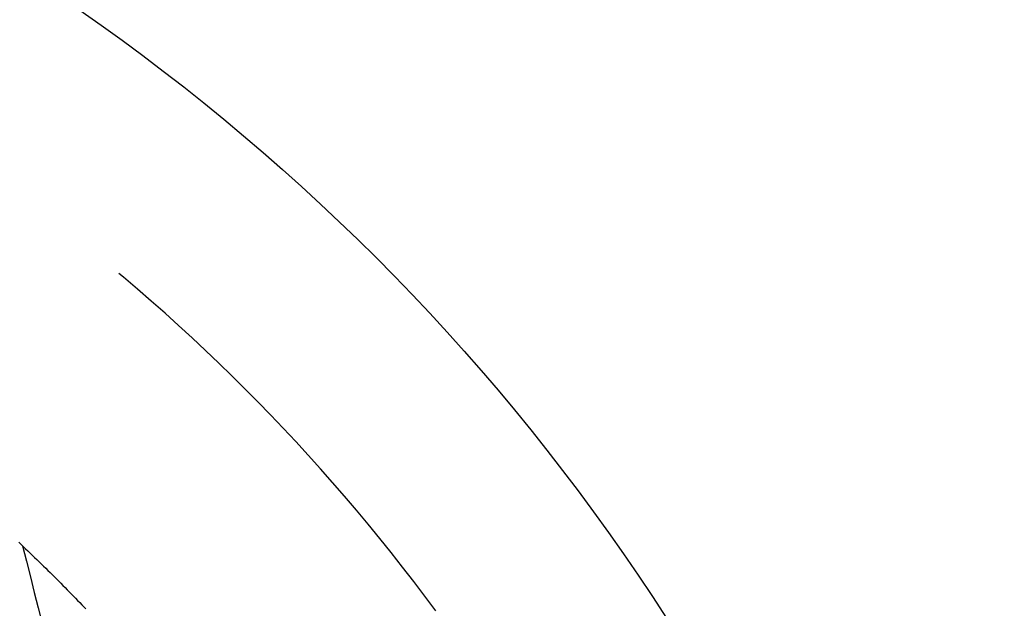
# Model space of a CAD drawing. Units: millimetres. Extents: x 0 to 841, y 0 to 594.
# Drawn here: x 227 to 229, y 466 to 467 of the extents above; entities that cross this region are included whole.
import ezdxf

# ---------------------------------------------------------------- set-up
doc = ezdxf.new("R2010")
doc.units = ezdxf.units.MM
doc.layers.add('SLD-0', color=179, linetype='Continuous')

msp = doc.modelspace()

# ---------------------------------------------------------------- linework, layer by layer
at = {"layer": 'SLD-0'}
for p, q in [((226.8649, 466.513), (226.854, 466.5221)), ((226.8974, 466.4853), (226.8649, 466.513)), ((226.9296, 466.4573), (226.8974, 466.4853)), ((226.9616, 466.429), (226.9296, 466.4573)), ((226.9933, 466.4004), (226.9616, 466.429)), ((227.0247, 466.3715), (226.9933, 466.4004)), ((227.0559, 466.3423), (227.0247, 466.3715)), ((227.0868, 466.3128), (227.0559, 466.3423)), ((227.1174, 466.283), (227.0868, 466.3128)), ((227.1478, 466.253), (227.1174, 466.283)), ((227.1778, 466.2226), (227.1478, 466.253)), ((227.2076, 466.192), (227.1778, 466.2226)), ((227.2371, 466.1611), (227.2076, 466.192)), ((227.2663, 466.13), (227.2371, 466.1611)), ((227.2952, 466.0985), (227.2663, 466.13)), ((227.3238, 466.0668), (227.2952, 466.0985)), ((227.3521, 466.0348), (227.3238, 466.0668)), ((227.3801, 466.0026), (227.3521, 466.0348)), ((227.4078, 465.9701), (227.3801, 466.0026)), ((227.4352, 465.9373), (227.4078, 465.9701)), ((227.4623, 465.9043), (227.4352, 465.9373)), ((226.6204, 465.8955), (226.6258, 465.8904)), ((226.6258, 465.8904), (226.6311, 465.8853)), ((226.6293, 465.8873), (226.6385, 465.8511)), ((226.6311, 465.8853), (226.6364, 465.8803)), ((227.4891, 465.8711), (227.4623, 465.9043)), ((226.6364, 465.8803), (226.6417, 465.8752)), ((226.6417, 465.8752), (226.647, 465.8702)), ((226.647, 465.8702), (226.6522, 465.8651)), ((226.6522, 465.8651), (226.6575, 465.8601)), ((226.6575, 465.8601), (226.6627, 465.855)), ((227.5155, 465.8376), (227.4891, 465.8711)), ((226.6385, 465.8511), (226.6477, 465.8148)), ((226.6627, 465.855), (226.6679, 465.85)), ((226.6679, 465.85), (226.6731, 465.845)), ((226.6731, 465.845), (226.6782, 465.8399)), ((226.6782, 465.8399), (226.6833, 465.8349)), ((227.5417, 465.8038), (227.5155, 465.8376)), ((226.6477, 465.8148), (226.6568, 465.7786)), ((226.6833, 465.8349), (226.6885, 465.8299)), ((226.6885, 465.8299), (226.6935, 465.8248)), ((226.6935, 465.8248), (226.6986, 465.8198)), ((226.6986, 465.8198), (226.7036, 465.8148)), ((226.7036, 465.8148), (226.7087, 465.8098)), ((226.7087, 465.8098), (226.7137, 465.8047)), ((226.7137, 465.8047), (226.7187, 465.7997)), ((226.7187, 465.7997), (226.7236, 465.7947)), ((226.7236, 465.7947), (226.7286, 465.7897)), ((226.7286, 465.7897), (226.7335, 465.7847)), ((227.5675, 465.7698), (227.5417, 465.8038)), ((226.6568, 465.7786), (226.6659, 465.7424)), ((226.7335, 465.7847), (226.7384, 465.7797)), ((226.7384, 465.7797), (226.7433, 465.7747)), ((226.7433, 465.7747), (226.7481, 465.7697)), ((226.7481, 465.7697), (226.7529, 465.7647)), ((227.593, 465.7355), (227.5675, 465.7698)), ((226.7529, 465.7647), (226.7578, 465.7597)), ((226.7578, 465.7597), (226.7626, 465.7548)), ((226.7626, 465.7548), (226.7673, 465.7498)), ((226.7673, 465.7498), (226.7721, 465.7448)), ((226.7721, 465.7448), (226.7768, 465.7399)), ((226.6659, 465.7424), (226.675, 465.7061))]:
    msp.add_line(p, q, dxfattribs=at)
msp.add_circle((223.9181, 463.0233), 5, dxfattribs=at)

doc.saveas('drawing.dxf')
